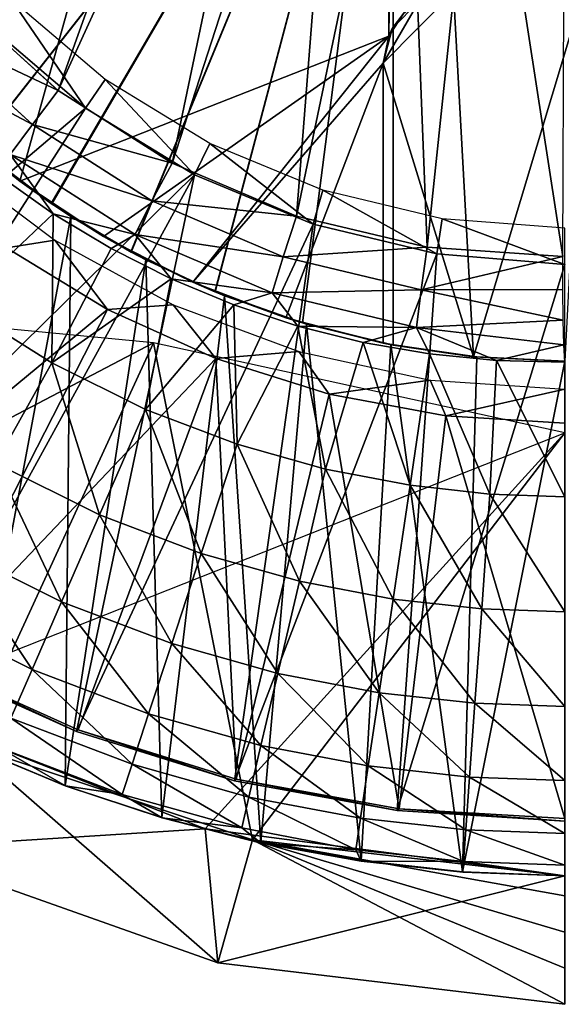
# Model space of a CAD drawing. Units: feet. Extents: x -1.1 to 12.9, y -5.4 to 1.1.
# Drawn here: x -0.4 to 0, y -1.1 to -0.4 of the extents above; entities that cross this region are included whole.
import ezdxf

# ---------------------------------------------------------------- set-up
doc = ezdxf.new("R2010")
doc.units = ezdxf.units.FT
doc.header["$MEASUREMENT"] = 0
doc.layers.get('0').update_dxf_attribs({"color": 255})
for name, color, linetype in [('AFUWA-3-ARPM', 4, 'Continuous'), ('AFUWA-3-BTVL', 11, 'Continuous'), ('AFUWA-P', 2, 'Continuous')]:
    doc.layers.add(name, color=color, linetype=linetype)

# ---------------------------------------------------------------- blocks, each defined once
blk = doc.blocks.new('A$C56645552')
at = {"linetype": 'Continuous', "lineweight": 0}
for p, q in [((-6.30998, 1.85861), (-6.37894, 1.92101)), ((-6.30998, 1.85861), (-6.37894, 1.92101)), ((-6.32764, 1.83522), (-6.40051, 1.90129)), ((-6.23141, 1.8085), (-6.30998, 1.85861)), ((-6.30998, 1.85861), (-6.23141, 1.8085)), ((-6.32764, 1.83522), (-6.24538, 1.78254)), ((-6.34281, 1.81453), (-6.25692, 1.75947)), ((-6.14575, 1.77215), (-6.23141, 1.8085)), ((-6.23141, 1.8085), (-6.14575, 1.77215)), ((-6.31325, 1.7736), (-6.35104, 1.80024)), ((-6.31325, 1.7736), (-6.35104, 1.80024)), ((-6.24538, 1.78254), (-6.15486, 1.744)), ((-6.31325, 1.7736), (-6.27343, 1.74972)), ((-6.27343, 1.74972), (-6.31325, 1.7736)), ((-6.05563, 1.75064), (-6.14575, 1.77215)), ((-6.14575, 1.77215), (-6.05563, 1.75064)), ((-6.25692, 1.75947), (-6.16241, 1.71916)), ((-5.96237, 1.74436), (-6.05563, 1.75064)), ((-5.96237, 1.74436), (-6.05563, 1.75064)), ((-6.27343, 1.74972), (-6.23201, 1.72887)), ((-6.27343, 1.74972), (-6.23201, 1.72887)), ((-6.15486, 1.744), (-6.05985, 1.72121)), ((-6.23201, 1.72887), (-6.1888, 1.71094)), ((-6.1888, 1.71094), (-6.23201, 1.72887)), ((-6.16241, 1.71916), (-6.06318, 1.6953)), ((-6.05985, 1.72121), (-5.9623, 1.72163)), ((-6.05985, 1.72121), (-5.96207, 1.70045)), ((-6.14474, 1.69635), (-6.1888, 1.71094)), ((-6.14474, 1.69635), (-6.1888, 1.71094)), ((-6.14474, 1.69635), (-6.09986, 1.6851)), ((-6.14474, 1.69635), (-6.09986, 1.6851)), ((-6.06318, 1.6953), (-5.96207, 1.70045)), ((-6.06318, 1.6953), (-5.96159, 1.68343)), ((-6.05413, 1.67717), (-6.09986, 1.6851)), ((-6.09986, 1.6851), (-6.05413, 1.67717)), ((-6.05413, 1.67717), (-6.00789, 1.67263)), ((-6.05413, 1.67717), (-6.00789, 1.67263)), ((-6.00789, 1.67263), (-5.96095, 1.67144)), ((-5.96095, 1.67144), (-6.00789, 1.67263)), ((-6.36981, 1.4066), (-6.30492, 1.37976)), ((-6.36981, 1.4066), (-6.30492, 1.37976)), ((-6.32722, 1.38898), (-6.30496, 1.37975)), ((-6.30496, 1.37975), (-6.32722, 1.38898)), ((-6.23823, 1.35759), (-6.30496, 1.37975)), ((-6.30492, 1.37976), (-6.23823, 1.35759)), ((-6.30492, 1.37976), (-6.23823, 1.35759)), ((-6.23823, 1.35759), (-6.17014, 1.34022)), ((-6.23823, 1.35759), (-6.17014, 1.34022)), ((-6.42228, 1.33655), (-6.19981, 1.25779)), ((-6.42228, 1.33655), (-6.19981, 1.25779)), ((-6.19981, 1.25779), (-6.1762, 1.34177)), ((-6.17014, 1.34022), (-6.10107, 1.32774)), ((-6.10107, 1.32774), (-6.17014, 1.34022)), ((-6.10107, 1.32774), (-6.03121, 1.32022)), ((-6.10107, 1.32774), (-6.03121, 1.32022)), ((-5.96095, 1.31776), (-6.03121, 1.32022)), ((-5.96095, 1.31776), (-6.03121, 1.32022)), ((-5.96095, 1.22918), (-6.19981, 1.25779)), ((-5.96095, 1.22918), (-6.19981, 1.25779))]:
    blk.add_line(p, q, dxfattribs=at)

msp = doc.modelspace()

# ---------------------------------------------------------------- linework, layer by layer
at = {"layer": 'AFUWA-3-ARPM'}
for points in [[(-0.3756, 0.50197, 3.617), (-0.12134, 0.40223, 3.60812), (-0.42854, -0.46538, 3.61885)], [(-0.42854, -0.46538, 3.61885), (-0.12134, 0.40223, 3.60812), (-0.37521, -0.50964, 3.61698)], [(-0.12134, 0.40223, 3.60812), (-0.12123, -0.40972, 3.60811), (-0.37521, -0.50964, 3.61698)], [(-0.12134, 0.40223, 3.60812), (-0.11089, 0.38637, 3.60775), (-0.12123, -0.40972, 3.60811)], [(-0.11092, -0.39381, 3.60776), (-0.12123, -0.40972, 3.60811), (-0.11089, 0.38637, 3.60775)], [(-0.41799, -0.3847, 7.91999), (-0.34902, -0.4471, 7.9224), (-0.2009, -0.03277, 7.92758)], [(-0.18467, -0.08798, 7.92814), (-0.2009, -0.03277, 7.92758), (-0.34902, -0.4471, 7.9224)], [(-0.34902, -0.4471, 7.9224), (-0.27046, -0.49721, 7.92515), (-0.18467, -0.08798, 7.92814)], [(-0.18467, -0.08798, 7.92814), (-0.27046, -0.49721, 7.92515), (-0.1535, -0.13652, 7.92923)], [(-0.45181, -0.44263, 4.00561), (-0.11811, -0.12181, 4.01727), (-0.49399, -0.39454, 4.00414)], [(-0.45157, -0.44288, 4.85568), (-0.49391, -0.39466, 4.85716), (-0.11811, -0.12181, 4.84404)], [(-0.40481, -0.48632, 4.00726), (-0.11811, -0.12181, 4.01727), (-0.45181, -0.44263, 4.00561)], [(-0.11811, -0.12181, 4.84404), (-0.40469, -0.48641, 4.85405), (-0.45157, -0.44288, 4.85568)], [(-0.40481, -0.48632, 4.00726), (-0.35372, -0.5249, 4.00904), (-0.11811, -0.12181, 4.01727)], [(-0.35337, -0.52515, 4.85225), (-0.40469, -0.48641, 4.85405), (-0.11811, -0.12181, 4.84404)], [(-0.35372, -0.5249, 4.00904), (-0.29878, -0.55825, 4.01096), (-0.11811, -0.12181, 4.01727)], [(-0.11811, -0.12181, 4.84404), (-0.29853, -0.55837, 4.85034), (-0.35337, -0.52515, 4.85225)], [(-0.29878, -0.55825, 4.01096), (-0.24093, -0.58571, 4.01298), (-0.11811, -0.12181, 4.01727)], [(-0.24075, -0.5858, 4.84832), (-0.29853, -0.55837, 4.85034), (-0.11811, -0.12181, 4.84404)], [(-0.11811, -0.12181, 4.01727), (-0.24093, -0.58571, 4.01298), (-0.18061, -0.60716, 4.01509)], [(-0.18061, -0.60716, 4.84622), (-0.24075, -0.5858, 4.84832), (-0.11811, -0.12181, 4.84404)], [(-0.11811, -0.12181, 4.01727), (-0.18061, -0.60716, 4.01509), (-0.11811, -0.62245, 4.01727)], [(-0.11811, -0.12181, 4.84404), (-0.11811, -0.62245, 4.84404), (-0.18061, -0.60716, 4.84622)], [(-0.11811, -0.12181, 4.84404), (-0.11811, -0.12181, 4.01727), (-0.11811, -0.62245, 4.01727)], [(-0.11811, -0.62245, 4.01727), (-0.11811, -0.62245, 4.84404), (-0.11811, -0.12181, 4.84404)], [(-0.1848, -0.53357, 7.92814), (-0.1535, -0.13652, 7.92923), (-0.27046, -0.49721, 7.92515)], [(-0.1535, -0.13652, 7.92923), (-0.1848, -0.53357, 7.92814), (-0.10959, -0.17456, 7.93076)], [(-0.1848, -0.53357, 7.92814), (-0.09468, -0.55507, 7.93128), (-0.10959, -0.17456, 7.93076)], [(-0.05731, -0.19843, 7.93259), (-0.10959, -0.17456, 7.93076), (-0.09468, -0.55507, 7.93128)], [(-0.00142, -0.56136, 7.93454), (-0.05731, -0.19843, 7.93259), (-0.09468, -0.55507, 7.93128)], [(-0.00142, -0.56136, 7.93454), (0, -0.20669, 7.93459), (-0.05731, -0.19843, 7.93259)], [(-0.07665, -0.37905, 3.85979), (-0.06281, -0.63048, 3.85979), (-0.125, -0.42825, 3.85979)], [(-0.07665, -0.37905, 3.85979), (-0.125, -0.42825, 3.85979), (-0.10037, -0.38562, 3.85979)], [(0.01305, -0.37748, 3.85979), (-0.06281, -0.63048, 3.85979), (-0.07665, -0.37905, 3.85979)], [(0, -0.63362, 3.85979), (-0.06281, -0.63048, 3.85979), (0.01305, -0.37748, 3.85979)], [(-0.34902, -0.4471, 7.9224), (-0.41799, -0.3847, 7.91999), (-0.43955, -0.40443, 7.91356)], [(-0.11884, -0.40442, 3.85979), (-0.10037, -0.38562, 3.85979), (-0.125, -0.42825, 3.85979)], [(-0.11884, -0.40442, 3.85979), (-0.11092, -0.39381, 3.60776), (-0.10037, -0.38562, 3.85979)], [(-0.11884, -0.40442, 3.85979), (-0.12123, -0.40972, 3.60811), (-0.11092, -0.39381, 3.60776)], [(-0.43955, -0.40443, 7.91356), (-0.45791, -0.42215, 7.89589), (-0.36669, -0.47049, 7.91607)], [(-0.34902, -0.4471, 7.9224), (-0.43955, -0.40443, 7.91356), (-0.36669, -0.47049, 7.91607)], [(-0.12123, -0.40972, 3.60811), (-0.11884, -0.40442, 3.85979), (-0.125, -0.42825, 3.85979)], [(-0.37521, -0.50964, 3.61698), (-0.12123, -0.40972, 3.60811), (-0.31765, -0.54765, 3.61497)], [(-0.12123, -0.40972, 3.60811), (-0.25627, -0.57913, 3.61283), (-0.31765, -0.54765, 3.61497)], [(-0.12123, -0.40972, 3.60811), (-0.125, -0.42825, 3.60825), (-0.25627, -0.57913, 3.61283)], [(-0.125, -0.42825, 3.60825), (-0.12123, -0.40972, 3.60811), (-0.125, -0.42825, 3.85979)], [(-0.36669, -0.47049, 7.91607), (-0.45791, -0.42215, 7.89589), (-0.38186, -0.49118, 7.8984)], [(-0.125, -0.42825, 3.60825), (-0.19206, -0.60361, 3.61059), (-0.25627, -0.57913, 3.61283)], [(-0.125, -0.42825, 3.60825), (-0.125, -0.62109, 3.60825), (-0.19206, -0.60361, 3.61059)], [(-0.125, -0.62109, 3.85979), (-0.125, -0.42825, 3.85979), (-0.06281, -0.63048, 3.85979)], [(-0.125, -0.62109, 3.85979), (-0.125, -0.42825, 3.60825), (-0.125, -0.42825, 3.85979)], [(-0.125, -0.42825, 3.60825), (-0.125, -0.62109, 3.85979), (-0.125, -0.62109, 3.60825)], [(-0.36669, -0.47049, 7.91607), (-0.27046, -0.49721, 7.92515), (-0.34902, -0.4471, 7.9224)], [(-0.42854, -0.46538, 3.61885), (-0.37521, -0.50964, 3.61698), (-0.40481, -0.48632, 4.00726)], [(-0.36669, -0.47049, 7.91607), (-0.38186, -0.49118, 7.8984), (-0.28442, -0.52317, 7.91891)], [(-0.27046, -0.49721, 7.92515), (-0.36669, -0.47049, 7.91607), (-0.28442, -0.52317, 7.91891)], [(-0.37521, -0.50964, 3.61698), (-0.35372, -0.5249, 4.00904), (-0.40481, -0.48632, 4.00726)], [(-0.38904, -0.49914, 5.07416), (-0.40469, -0.48641, 4.85405), (-0.35337, -0.52515, 4.85225)], [(-0.38186, -0.49118, 7.8984), (-0.39008, -0.50548, 7.87331), (-0.35229, -0.53211, 7.8745)], [(-0.29597, -0.54624, 7.90124), (-0.38186, -0.49118, 7.8984), (-0.35229, -0.53211, 7.8745)], [(-0.28442, -0.52317, 7.91891), (-0.38186, -0.49118, 7.8984), (-0.29597, -0.54624, 7.90124)], [(-0.38904, -0.49914, 5.07416), (-0.34026, -0.53383, 5.07246), (-0.40893, -0.89903, 5.07485)], [(-0.34026, -0.53383, 5.07246), (-0.38904, -0.49914, 5.07416), (-0.35337, -0.52515, 4.85225)], [(-0.28442, -0.52317, 7.91891), (-0.1848, -0.53357, 7.92814), (-0.27046, -0.49721, 7.92515)], [(-0.35229, -0.53211, 7.8745), (-0.39008, -0.50548, 7.87331), (-0.41792, -0.59394, 7.63956)], [(-0.31765, -0.54765, 3.61497), (-0.35372, -0.5249, 4.00904), (-0.37521, -0.50964, 3.61698)], [(-0.29878, -0.55825, 4.01096), (-0.35372, -0.5249, 4.00904), (-0.31765, -0.54765, 3.61497)], [(-0.35337, -0.52515, 4.85225), (-0.29853, -0.55837, 4.85034), (-0.34026, -0.53383, 5.07246)], [(-0.28442, -0.52317, 7.91891), (-0.29597, -0.54624, 7.90124), (-0.19391, -0.56171, 7.92202)], [(-0.1848, -0.53357, 7.92814), (-0.28442, -0.52317, 7.91891), (-0.19391, -0.56171, 7.92202)], [(-0.35329, -0.63475, 7.63956), (-0.35229, -0.53211, 7.8745), (-0.41792, -0.59394, 7.63956)], [(-0.34026, -0.53383, 5.07246), (-0.34401, -0.92596, 5.07258), (-0.40893, -0.89903, 5.07485)], [(-0.35329, -0.63475, 7.63956), (-0.31248, -0.55599, 7.87575), (-0.35229, -0.53211, 7.8745)], [(-0.31248, -0.55599, 7.87575), (-0.29597, -0.54624, 7.90124), (-0.35229, -0.53211, 7.8745)], [(-0.28847, -0.56369, 5.07065), (-0.34401, -0.92596, 5.07258), (-0.34026, -0.53383, 5.07246)], [(-0.28847, -0.56369, 5.07065), (-0.34026, -0.53383, 5.07246), (-0.29853, -0.55837, 4.85034)], [(-0.09468, -0.55507, 7.93128), (-0.1848, -0.53357, 7.92814), (-0.19391, -0.56171, 7.92202)], [(-0.31765, -0.54765, 3.61497), (-0.25627, -0.57913, 3.61283), (-0.29878, -0.55825, 4.01096)], [(-0.27106, -0.57684, 7.87706), (-0.29597, -0.54624, 7.90124), (-0.31248, -0.55599, 7.87575)], [(-0.29597, -0.54624, 7.90124), (-0.27106, -0.57684, 7.87706), (-0.20146, -0.58655, 7.90437)], [(-0.19391, -0.56171, 7.92202), (-0.29597, -0.54624, 7.90124), (-0.20146, -0.58655, 7.90437)], [(-0.31248, -0.55599, 7.87575), (-0.35329, -0.63475, 7.63956), (-0.27106, -0.57684, 7.87706)], [(-0.09468, -0.55507, 7.93128), (-0.19391, -0.56171, 7.92202), (-0.0989, -0.5845, 7.92529)], [(-0.0989, -0.5845, 7.92529), (-0.00142, -0.56136, 7.93454), (-0.09468, -0.55507, 7.93128)], [(-0.24093, -0.58571, 4.01298), (-0.29878, -0.55825, 4.01096), (-0.25627, -0.57913, 3.61283)], [(-0.24075, -0.5858, 4.84832), (-0.28847, -0.56369, 5.07065), (-0.29853, -0.55837, 4.85034)], [(-0.19391, -0.56171, 7.92202), (-0.20146, -0.58655, 7.90437), (-0.0989, -0.5845, 7.92529)], [(-0.00142, -0.56136, 7.93454), (-0.0989, -0.5845, 7.92529), (-0.00135, -0.58408, 7.92998)], [(-0.28847, -0.56369, 5.07065), (-0.27744, -0.9479, 5.07025), (-0.34401, -0.92596, 5.07258)], [(-0.23427, -0.58843, 5.06876), (-0.28847, -0.56369, 5.07065), (-0.24075, -0.5858, 4.84832)], [(-0.28847, -0.56369, 5.07065), (-0.23427, -0.58843, 5.06876), (-0.27744, -0.9479, 5.07025)], [(-0.28881, -0.66675, 7.63956), (-0.27106, -0.57684, 7.87706), (-0.35329, -0.63475, 7.63956)], [(-0.22784, -0.59477, 7.87842), (-0.27106, -0.57684, 7.87706), (-0.28881, -0.66675, 7.63956)], [(-0.22784, -0.59477, 7.87842), (-0.20146, -0.58655, 7.90437), (-0.27106, -0.57684, 7.87706)], [(-0.25627, -0.57913, 3.61283), (-0.19206, -0.60361, 3.61059), (-0.24093, -0.58571, 4.01298)], [(-0.23427, -0.58843, 5.06876), (-0.20931, -0.96504, 5.06786), (-0.27744, -0.9479, 5.07025)], [(-0.18061, -0.60716, 4.01509), (-0.24093, -0.58571, 4.01298), (-0.19206, -0.60361, 3.61059)], [(-0.17796, -0.60794, 5.06679), (-0.24075, -0.5858, 4.84832), (-0.18061, -0.60716, 4.84622)], [(-0.17796, -0.60794, 5.06679), (-0.23427, -0.58843, 5.06876), (-0.24075, -0.5858, 4.84832)], [(-0.23427, -0.58843, 5.06876), (-0.17796, -0.60794, 5.06679), (-0.20931, -0.96504, 5.06786)], [(-0.18379, -0.60937, 7.8798), (-0.20146, -0.58655, 7.90437), (-0.22784, -0.59477, 7.87842)], [(-0.0989, -0.5845, 7.92529), (-0.20146, -0.58655, 7.90437), (-0.10223, -0.61042, 7.90765)], [(-0.18379, -0.60937, 7.8798), (-0.10223, -0.61042, 7.90765), (-0.20146, -0.58655, 7.90437)], [(-0.10223, -0.61042, 7.90765), (-0.00111, -0.60526, 7.92117), (-0.0989, -0.5845, 7.92529)], [(-0.00135, -0.58408, 7.92998), (-0.0989, -0.5845, 7.92529), (-0.00111, -0.60526, 7.92117)], [(-0.59633, -0.78512, 4.99994), (-0.2832, -0.62096, 4.99994), (-0.58809, -0.59179, 4.99994)], [(-0.39198, -0.70387, 7.38784), (-0.35329, -0.63475, 7.63956), (-0.41792, -0.59394, 7.63956)], [(-0.28881, -0.66675, 7.63956), (-0.22565, -0.69081, 7.63956), (-0.22784, -0.59477, 7.87842)], [(-0.22784, -0.59477, 7.87842), (-0.22565, -0.69081, 7.63956), (-0.18379, -0.60937, 7.8798)], [(-0.22565, -0.69081, 7.63956), (-0.1647, -0.70791, 7.63956), (-0.18379, -0.60937, 7.8798)], [(-0.20931, -0.96504, 5.06786), (-0.17796, -0.60794, 5.06679), (-0.14022, -0.97753, 5.06545)], [(-0.19206, -0.60361, 3.61059), (-0.125, -0.62109, 3.60825), (-0.18061, -0.60716, 4.01509)], [(-0.13891, -0.62061, 7.88121), (-0.18379, -0.60937, 7.8798), (-0.1647, -0.70791, 7.63956)], [(-0.10223, -0.61042, 7.90765), (-0.18379, -0.60937, 7.8798), (-0.13891, -0.62061, 7.88121)], [(-0.18061, -0.60716, 4.01509), (-0.125, -0.62109, 3.85979), (-0.11811, -0.62245, 4.01727)], [(-0.18061, -0.60716, 4.01509), (-0.125, -0.62109, 3.60825), (-0.125, -0.62109, 3.85979)], [(-0.11985, -0.6221, 5.06476), (-0.18061, -0.60716, 4.84622), (-0.11811, -0.62245, 4.84404)], [(-0.11985, -0.6221, 5.06476), (-0.17796, -0.60794, 5.06679), (-0.18061, -0.60716, 4.84622)], [(-0.14022, -0.97753, 5.06545), (-0.17796, -0.60794, 5.06679), (-0.11985, -0.6221, 5.06476)], [(-0.00064, -0.62228, 7.90544), (-0.00111, -0.60526, 7.92117), (-0.10223, -0.61042, 7.90765)], [(-0.13891, -0.62061, 7.88121), (-0.09318, -0.62854, 7.88265), (-0.10223, -0.61042, 7.90765)], [(-0.09318, -0.62854, 7.88265), (-0.04694, -0.63308, 7.8841), (-0.10223, -0.61042, 7.90765)], [(-0.04694, -0.63308, 7.8841), (-0.00064, -0.62228, 7.90544), (-0.10223, -0.61042, 7.90765)], [(-0.2832, -0.62096, 4.99994), (-0.59633, -0.78512, 4.99994), (-0.41095, -0.89806, 4.99994)], [(-0.21507, -0.96331, 4.99994), (-0.2832, -0.62096, 4.99994), (-0.41095, -0.89806, 4.99994)], [(0, -0.68283, 4.99994), (-0.2832, -0.62096, 4.99994), (-0.21507, -0.96331, 4.99994)], [(-0.13891, -0.62061, 7.88121), (-0.1647, -0.70791, 7.63956), (-0.10656, -0.71902, 7.63956)], [(-0.14022, -0.97753, 5.06545), (-0.11985, -0.6221, 5.06476), (-0.07038, -0.98519, 5.06302)], [(-0.13891, -0.62061, 7.88121), (-0.10656, -0.71902, 7.63956), (-0.09318, -0.62854, 7.88265)], [(-0.125, -0.62109, 3.85979), (-0.06281, -0.63048, 3.85979), (-0.11811, -0.62245, 4.01727)], [(-0.11811, -0.62245, 4.84404), (-0.06053, -0.63066, 5.06269), (-0.11985, -0.6221, 5.06476)], [(-0.07038, -0.98519, 5.06302), (-0.11985, -0.6221, 5.06476), (-0.06053, -0.63066, 5.06269)], [(-0.06053, -0.63066, 5.06269), (-0.11811, -0.62245, 4.84404), (-0.06281, -0.63048, 3.85979)], [(-0.06281, -0.63048, 3.85979), (-0.11811, -0.62245, 4.84404), (-0.11811, -0.62245, 4.01727)], [(0, -0.63427, 7.88557), (-0.00064, -0.62228, 7.90544), (-0.04694, -0.63308, 7.8841)], [(-0.09318, -0.62854, 7.88265), (-0.10656, -0.71902, 7.63956), (-0.05159, -0.72507, 7.63956)], [(-0.09318, -0.62854, 7.88265), (-0.05159, -0.72507, 7.63956), (-0.04694, -0.63308, 7.8841)], [(0, -0.63362, 5.06058), (-0.07038, -0.98519, 5.06302), (-0.06053, -0.63066, 5.06269)], [(0, -0.63362, 3.85979), (-0.06053, -0.63066, 5.06269), (-0.06281, -0.63048, 3.85979)], [(0, -0.63362, 3.85979), (0, -0.63362, 5.06058), (-0.06053, -0.63066, 5.06269)], [(-0.35329, -0.63475, 7.63956), (-0.39198, -0.70387, 7.38784), (-0.32044, -0.73936, 7.38784)], [(-0.35329, -0.63475, 7.63956), (-0.32044, -0.73936, 7.38784), (-0.28881, -0.66675, 7.63956)], [(0, -0.63362, 5.06058), (0, -0.98795, 5.06058), (-0.07038, -0.98519, 5.06302)], [(-0.04694, -0.63308, 7.8841), (-0.05159, -0.72507, 7.63956), (0, -0.72691, 7.63956)], [(0, -0.72691, 7.63956), (0, -0.63427, 7.88557), (-0.04694, -0.63308, 7.8841)], [(-0.28881, -0.66675, 7.63956), (-0.32044, -0.73936, 7.38784), (-0.25037, -0.76606, 7.38784)], [(-0.28881, -0.66675, 7.63956), (-0.25037, -0.76606, 7.38784), (-0.22565, -0.69081, 7.63956)], [(-0.46934, -0.86872, -0.00006), (0, -0.68283, -0.00006), (-0.24757, -0.95563, -0.00006)], [(-0.24757, -0.95563, -0.00006), (0, -0.68283, -0.00006), (0, -0.98795, -0.00006)], [(0, -0.98795, 4.99994), (0, -0.68283, 4.99994), (-0.21507, -0.96331, 4.99994)], [(-0.25037, -0.76606, 7.38784), (-0.18274, -0.78504, 7.38784), (-0.22565, -0.69081, 7.63956)], [(-0.18274, -0.78504, 7.38784), (-0.1647, -0.70791, 7.63956), (-0.22565, -0.69081, 7.63956)], [(-0.39198, -0.70387, 7.38784), (-0.42387, -0.76083, 7.13154), (-0.34651, -0.79921, 7.13154)], [(-0.32044, -0.73936, 7.38784), (-0.39198, -0.70387, 7.38784), (-0.34651, -0.79921, 7.13154)], [(-0.11823, -0.79736, 7.38784), (-0.1647, -0.70791, 7.63956), (-0.18274, -0.78504, 7.38784)], [(-0.1647, -0.70791, 7.63956), (-0.11823, -0.79736, 7.38784), (-0.10656, -0.71902, 7.63956)], [(-0.05724, -0.80408, 7.38784), (-0.10656, -0.71902, 7.63956), (-0.11823, -0.79736, 7.38784)], [(-0.10656, -0.71902, 7.63956), (-0.05724, -0.80408, 7.38784), (-0.05159, -0.72507, 7.63956)], [(-0.05159, -0.72507, 7.63956), (-0.05724, -0.80408, 7.38784), (0, -0.80612, 7.38784)], [(-0.05159, -0.72507, 7.63956), (0, -0.80612, 7.38784), (0, -0.72691, 7.63956)], [(-0.34651, -0.79921, 7.13154), (-0.27074, -0.82809, 7.13154), (-0.32044, -0.73936, 7.38784)], [(-0.25037, -0.76606, 7.38784), (-0.32044, -0.73936, 7.38784), (-0.27074, -0.82809, 7.13154)], [(-0.42387, -0.76083, 7.13154), (-0.44878, -0.80532, 6.87182), (-0.36687, -0.84596, 6.87182)], [(-0.36687, -0.84596, 6.87182), (-0.34651, -0.79921, 7.13154), (-0.42387, -0.76083, 7.13154)], [(-0.27074, -0.82809, 7.13154), (-0.19761, -0.8486, 7.13154), (-0.25037, -0.76606, 7.38784)], [(-0.19761, -0.8486, 7.13154), (-0.18274, -0.78504, 7.38784), (-0.25037, -0.76606, 7.38784)], [(-0.19761, -0.8486, 7.13154), (-0.12785, -0.86193, 7.13154), (-0.18274, -0.78504, 7.38784)], [(-0.18274, -0.78504, 7.38784), (-0.12785, -0.86193, 7.13154), (-0.11823, -0.79736, 7.38784)], [(-0.34651, -0.79921, 7.13154), (-0.36687, -0.84596, 6.87182), (-0.28665, -0.87653, 6.87182)], [(-0.34651, -0.79921, 7.13154), (-0.28665, -0.87653, 6.87182), (-0.27074, -0.82809, 7.13154)], [(-0.0619, -0.86919, 7.13154), (-0.11823, -0.79736, 7.38784), (-0.12785, -0.86193, 7.13154)], [(-0.11823, -0.79736, 7.38784), (-0.0619, -0.86919, 7.13154), (-0.05724, -0.80408, 7.38784)], [(-0.38143, -0.87939, 6.60987), (-0.36687, -0.84596, 6.87182), (-0.44878, -0.80532, 6.87182)], [(0, -0.8714, 7.13154), (-0.05724, -0.80408, 7.38784), (-0.0619, -0.86919, 7.13154)], [(0, -0.80612, 7.38784), (-0.05724, -0.80408, 7.38784), (0, -0.8714, 7.13154)], [(-0.28665, -0.87653, 6.87182), (-0.20922, -0.89825, 6.87182), (-0.27074, -0.82809, 7.13154)], [(-0.27074, -0.82809, 7.13154), (-0.20922, -0.89825, 6.87182), (-0.19761, -0.8486, 7.13154)], [(-0.38143, -0.87939, 6.60987), (-0.29802, -0.91118, 6.60987), (-0.36687, -0.84596, 6.87182)], [(-0.29802, -0.91118, 6.60987), (-0.28665, -0.87653, 6.87182), (-0.36687, -0.84596, 6.87182)], [(-0.20922, -0.89825, 6.87182), (-0.13536, -0.91237, 6.87182), (-0.19761, -0.8486, 7.13154)], [(-0.19761, -0.8486, 7.13154), (-0.13536, -0.91237, 6.87182), (-0.12785, -0.86193, 7.13154)], [(-0.12785, -0.86193, 7.13154), (-0.13536, -0.91237, 6.87182), (-0.06554, -0.92005, 6.87182)], [(-0.12785, -0.86193, 7.13154), (-0.06554, -0.92005, 6.87182), (-0.0619, -0.86919, 7.13154)], [(-0.46934, -0.86872, -0.00006), (-0.24757, -0.95563, -0.00006), (-0.46133, -0.96917, 2.49994)], [(-0.0619, -0.86919, 7.13154), (-0.06554, -0.92005, 6.87182), (0, -0.92239, 6.87182)], [(-0.0619, -0.86919, 7.13154), (0, -0.92239, 6.87182), (0, -0.8714, 7.13154)], [(-0.38143, -0.87939, 6.60987), (-0.39015, -0.89942, 6.34693), (-0.30484, -0.93192, 6.34693)], [(-0.29802, -0.91118, 6.60987), (-0.38143, -0.87939, 6.60987), (-0.30484, -0.93192, 6.34693)], [(-0.29802, -0.91118, 6.60987), (-0.21753, -0.93376, 6.60987), (-0.28665, -0.87653, 6.87182)], [(-0.21753, -0.93376, 6.60987), (-0.20922, -0.89825, 6.87182), (-0.28665, -0.87653, 6.87182)], [(-0.23885, -1.04792, 2.49994), (-0.41095, -0.89806, 4.99994), (-0.46133, -0.96917, 2.49994)], [(-0.41095, -0.89806, 4.99994), (-0.23885, -1.04792, 2.49994), (-0.21507, -0.96331, 4.99994)], [(-0.40885, -0.89911, 6.0842), (-0.40893, -0.89903, 5.07485), (-0.34397, -0.92595, 6.0842)], [(-0.40893, -0.89903, 5.07485), (-0.34401, -0.92596, 5.07258), (-0.34397, -0.92595, 6.0842)], [(-0.40885, -0.89911, 6.0842), (-0.34397, -0.92595, 6.0842), (-0.39015, -0.89942, 6.34693)], [(-0.34397, -0.92595, 6.0842), (-0.30484, -0.93192, 6.34693), (-0.39015, -0.89942, 6.34693)], [(-0.21753, -0.93376, 6.60987), (-0.14073, -0.94843, 6.60987), (-0.20922, -0.89825, 6.87182)], [(-0.20922, -0.89825, 6.87182), (-0.14073, -0.94843, 6.60987), (-0.13536, -0.91237, 6.87182)], [(-0.29802, -0.91118, 6.60987), (-0.30484, -0.93192, 6.34693), (-0.2225, -0.95503, 6.34693)], [(-0.21753, -0.93376, 6.60987), (-0.29802, -0.91118, 6.60987), (-0.2225, -0.95503, 6.34693)], [(-0.06814, -0.95643, 6.60987), (-0.13536, -0.91237, 6.87182), (-0.14073, -0.94843, 6.60987)], [(-0.13536, -0.91237, 6.87182), (-0.06814, -0.95643, 6.60987), (-0.06554, -0.92005, 6.87182)], [(0, -0.95886, 6.60987), (-0.06554, -0.92005, 6.87182), (-0.06814, -0.95643, 6.60987)], [(0, -0.95886, 6.60987), (0, -0.92239, 6.87182), (-0.06554, -0.92005, 6.87182)], [(-0.27728, -0.94812, 6.0842), (-0.34397, -0.92595, 6.0842), (-0.34401, -0.92596, 5.07258)], [(-0.34401, -0.92596, 5.07258), (-0.27744, -0.9479, 5.07025), (-0.27728, -0.94812, 6.0842)], [(-0.34397, -0.92595, 6.0842), (-0.27728, -0.94812, 6.0842), (-0.30484, -0.93192, 6.34693)], [(-0.27728, -0.94812, 6.0842), (-0.2225, -0.95503, 6.34693), (-0.30484, -0.93192, 6.34693)], [(-0.21753, -0.93376, 6.60987), (-0.2225, -0.95503, 6.34693), (-0.14395, -0.97004, 6.34693)], [(-0.14073, -0.94843, 6.60987), (-0.21753, -0.93376, 6.60987), (-0.14395, -0.97004, 6.34693)], [(-0.27744, -0.9479, 5.07025), (-0.20931, -0.96504, 5.06786), (-0.20919, -0.96549, 6.0842)], [(-0.27744, -0.9479, 5.07025), (-0.20919, -0.96549, 6.0842), (-0.27728, -0.94812, 6.0842)], [(-0.27728, -0.94812, 6.0842), (-0.20919, -0.96549, 6.0842), (-0.2225, -0.95503, 6.34693)], [(-0.14395, -0.97004, 6.34693), (-0.0697, -0.97821, 6.34693), (-0.14073, -0.94843, 6.60987)], [(-0.06814, -0.95643, 6.60987), (-0.14073, -0.94843, 6.60987), (-0.0697, -0.97821, 6.34693)], [(-0.24757, -0.95563, -0.00006), (-0.23885, -1.04792, 2.49994), (-0.46133, -0.96917, 2.49994)], [(-0.23885, -1.04792, 2.49994), (-0.24757, -0.95563, -0.00006), (0, -0.98795, -0.00006)], [(-0.20919, -0.96549, 6.0842), (-0.14395, -0.97004, 6.34693), (-0.2225, -0.95503, 6.34693)], [(-0.0697, -0.97821, 6.34693), (0, -0.9807, 6.34693), (-0.06814, -0.95643, 6.60987)], [(0, -0.95886, 6.60987), (-0.06814, -0.95643, 6.60987), (0, -0.9807, 6.34693)], [(-0.23885, -1.04792, 2.49994), (0, -1.07653, 2.49994), (-0.21507, -0.96331, 4.99994)], [(-0.21507, -0.96331, 4.99994), (0, -1.05165, 3.20204), (0, -1.02678, 3.90414)], [(-0.21507, -0.96331, 4.99994), (0, -1.07653, 2.49994), (0, -1.05165, 3.20204)], [(0, -1.0019, 4.60624), (-0.21507, -0.96331, 4.99994), (0, -1.02678, 3.90414)], [(0, -0.98795, 4.99994), (-0.21507, -0.96331, 4.99994), (0, -1.0019, 4.60624)], [(-0.20931, -0.96504, 5.06786), (-0.14022, -0.97753, 5.06545), (-0.20919, -0.96549, 6.0842)], [(-0.14022, -0.97753, 5.06545), (-0.14012, -0.97797, 6.0842), (-0.20919, -0.96549, 6.0842)], [(-0.20919, -0.96549, 6.0842), (-0.14012, -0.97797, 6.0842), (-0.14395, -0.97004, 6.34693)], [(-0.14012, -0.97797, 6.0842), (-0.0697, -0.97821, 6.34693), (-0.14395, -0.97004, 6.34693)], [(-0.14022, -0.97753, 5.06545), (-0.07038, -0.98519, 5.06302), (-0.14012, -0.97797, 6.0842)], [(-0.07038, -0.98519, 5.06302), (-0.07026, -0.9855, 6.0842), (-0.14012, -0.97797, 6.0842)], [(-0.14012, -0.97797, 6.0842), (-0.07026, -0.9855, 6.0842), (-0.0697, -0.97821, 6.34693)], [(-0.0697, -0.97821, 6.34693), (-0.07026, -0.9855, 6.0842), (0, -0.98795, 6.0842)], [(0, -0.9807, 6.34693), (-0.0697, -0.97821, 6.34693), (0, -0.98795, 6.0842)], [(0, -1.07653, 2.49994), (-0.23885, -1.04792, 2.49994), (0, -0.98795, -0.00006)], [(0, -0.98795, 5.30442), (-0.07026, -0.9855, 6.0842), (-0.07038, -0.98519, 5.06302)], [(-0.07038, -0.98519, 5.06302), (0, -0.98795, 5.06058), (0, -0.98795, 5.30442)], [(0, -0.98795, 5.30442), (0, -0.98795, 6.0842), (-0.07026, -0.9855, 6.0842)]]:
    msp.add_3dface(points, dxfattribs=at)
at = {"layer": 'AFUWA-3-BTVL'}
for points in [[(-0.33015, -0.45918, 5.09995), (-0.38101, -0.38438, 3.66294), (-0.39722, -0.40199, 5.09995)], [(-0.38101, -0.38438, 3.66294), (-0.33015, -0.45918, 5.09995), (-0.31661, -0.43944, 3.66294)], [(-0.62786, -0.71195, 5.09995), (-0.33015, -0.45918, 5.09995), (-0.39722, -0.40199, 5.09995)], [(-0.31661, -0.43944, 3.66294), (-0.33015, -0.45918, 5.09995), (-0.25509, -0.50521, 5.09995)], [(-0.25509, -0.50521, 5.09995), (-0.24453, -0.48359, 3.66294), (-0.31661, -0.43944, 3.66294)], [(-0.62786, -0.71195, 5.09995), (-0.53744, -0.78302, 5.09995), (-0.33015, -0.45918, 5.09995)], [(-0.53744, -0.78302, 5.09995), (-0.25509, -0.50521, 5.09995), (-0.33015, -0.45918, 5.09995)], [(-0.25509, -0.50521, 5.09995), (-0.17332, -0.53907, 5.09995), (-0.24453, -0.48359, 3.66294)], [(-0.16668, -0.51584, 3.66294), (-0.24453, -0.48359, 3.66294), (-0.17332, -0.53907, 5.09995)], [(-0.38452, -0.55541, 4.99995), (-0.42553, -0.49449, 3.66294), (-0.35124, -0.55014, 3.66294)], [(-0.53744, -0.78302, 5.09995), (-0.43982, -0.84194, 5.09995), (-0.25509, -0.50521, 5.09995)], [(-0.43982, -0.84194, 5.09995), (-0.33625, -0.88858, 5.09995), (-0.25509, -0.50521, 5.09995)], [(-0.25509, -0.50521, 5.09995), (-0.33625, -0.88858, 5.09995), (-0.17332, -0.53907, 5.09995)], [(-0.08818, -0.55967, 5.09995), (-0.16668, -0.51584, 3.66294), (-0.17332, -0.53907, 5.09995)], [(-0.16668, -0.51584, 3.66294), (-0.08818, -0.55967, 5.09995), (-0.08445, -0.53554, 3.66294)], [(-0.08445, -0.53554, 3.66294), (-0.08818, -0.55967, 5.09995), (0, -0.56692, 5.09995)], [(0, -0.56692, 5.09995), (0, -0.54184, 3.66294), (-0.08445, -0.53554, 3.66294)], [(-0.33625, -0.88858, 5.09995), (-0.22745, -0.92257, 5.09995), (-0.17332, -0.53907, 5.09995)], [(-0.22745, -0.92257, 5.09995), (-0.08818, -0.55967, 5.09995), (-0.17332, -0.53907, 5.09995)], [(-0.53693, -0.78146, 4.99995), (-0.38452, -0.55541, 4.99995), (-0.31485, -0.59786, 4.99995)], [(-0.38452, -0.55541, 4.99995), (-0.35124, -0.55014, 3.66294), (-0.31485, -0.59786, 4.99995)], [(-0.26977, -0.59463, 3.66294), (-0.31485, -0.59786, 4.99995), (-0.35124, -0.55014, 3.66294)], [(-0.22745, -0.92257, 5.09995), (-0.1154, -0.94314, 5.09995), (-0.08818, -0.55967, 5.09995)], [(-0.1154, -0.94314, 5.09995), (0, -0.56692, 5.09995), (-0.08818, -0.55967, 5.09995)], [(-0.1154, -0.94314, 5.09995), (0, -0.95032, 5.09995), (0, -0.56692, 5.09995)], [(-0.26977, -0.59463, 3.66294), (-0.24037, -0.63173, 4.99995), (-0.31485, -0.59786, 4.99995)], [(-0.18324, -0.62689, 3.66294), (-0.24037, -0.63173, 4.99995), (-0.26977, -0.59463, 3.66294)], [(-0.43919, -0.84058, 4.99995), (-0.53693, -0.78146, 4.99995), (-0.31485, -0.59786, 4.99995)], [(-0.24037, -0.63173, 4.99995), (-0.43919, -0.84058, 4.99995), (-0.31485, -0.59786, 4.99995)], [(-0.24037, -0.63173, 4.99995), (-0.18324, -0.62689, 3.66294), (-0.16231, -0.65625, 4.99995)], [(-0.18324, -0.62689, 3.66294), (-0.09265, -0.64656, 3.66294), (-0.16231, -0.65625, 4.99995)], [(-0.33511, -0.88746, 4.99995), (-0.43919, -0.84058, 4.99995), (-0.24037, -0.63173, 4.99995)], [(-0.24037, -0.63173, 4.99995), (-0.22639, -0.92138, 4.99995), (-0.33511, -0.88746, 4.99995)], [(-0.16231, -0.65625, 4.99995), (-0.22639, -0.92138, 4.99995), (-0.24037, -0.63173, 4.99995)], [(-0.16231, -0.65625, 4.99995), (-0.09265, -0.64656, 3.66294), (-0.082, -0.67114, 4.99995)], [(0, -0.65286, 3.66294), (-0.082, -0.67114, 4.99995), (-0.09265, -0.64656, 3.66294)], [(-0.1141, -0.94195, 4.99995), (-0.22639, -0.92138, 4.99995), (-0.16231, -0.65625, 4.99995)], [(-0.082, -0.67114, 4.99995), (-0.1141, -0.94195, 4.99995), (-0.16231, -0.65625, 4.99995)], [(0, -0.67618, 4.99995), (-0.082, -0.67114, 4.99995), (0, -0.65286, 3.66294)], [(-0.1141, -0.94195, 4.99995), (-0.082, -0.67114, 4.99995), (0, -0.94858, 4.99995)], [(0, -0.67618, 4.99995), (0, -0.94858, 4.99995), (-0.082, -0.67114, 4.99995)], [(-0.43982, -0.84194, 5.09995), (-0.43919, -0.84058, 4.99995), (-0.33625, -0.88858, 5.09995)], [(-0.33511, -0.88746, 4.99995), (-0.33625, -0.88858, 5.09995), (-0.43919, -0.84058, 4.99995)], [(-0.22745, -0.92257, 5.09995), (-0.33625, -0.88858, 5.09995), (-0.33511, -0.88746, 4.99995)], [(-0.33511, -0.88746, 4.99995), (-0.22639, -0.92138, 4.99995), (-0.22745, -0.92257, 5.09995)], [(-0.22639, -0.92138, 4.99995), (-0.1154, -0.94314, 5.09995), (-0.22745, -0.92257, 5.09995)], [(-0.1154, -0.94314, 5.09995), (-0.22639, -0.92138, 4.99995), (-0.1141, -0.94195, 4.99995)], [(-0.1154, -0.94314, 5.09995), (-0.1141, -0.94195, 4.99995), (0, -0.95032, 5.09995)], [(0, -0.94858, 4.99995), (0, -0.95032, 5.09995), (-0.1141, -0.94195, 4.99995)]]:
    msp.add_3dface(points, dxfattribs=at)

# ---------------------------------------------------------------- block references
at = {"layer": 'AFUWA-P'}
msp.add_blockref('A$C56645552', (5.96094, -2.3057), dxfattribs=at)

doc.saveas('drawing.dxf')
